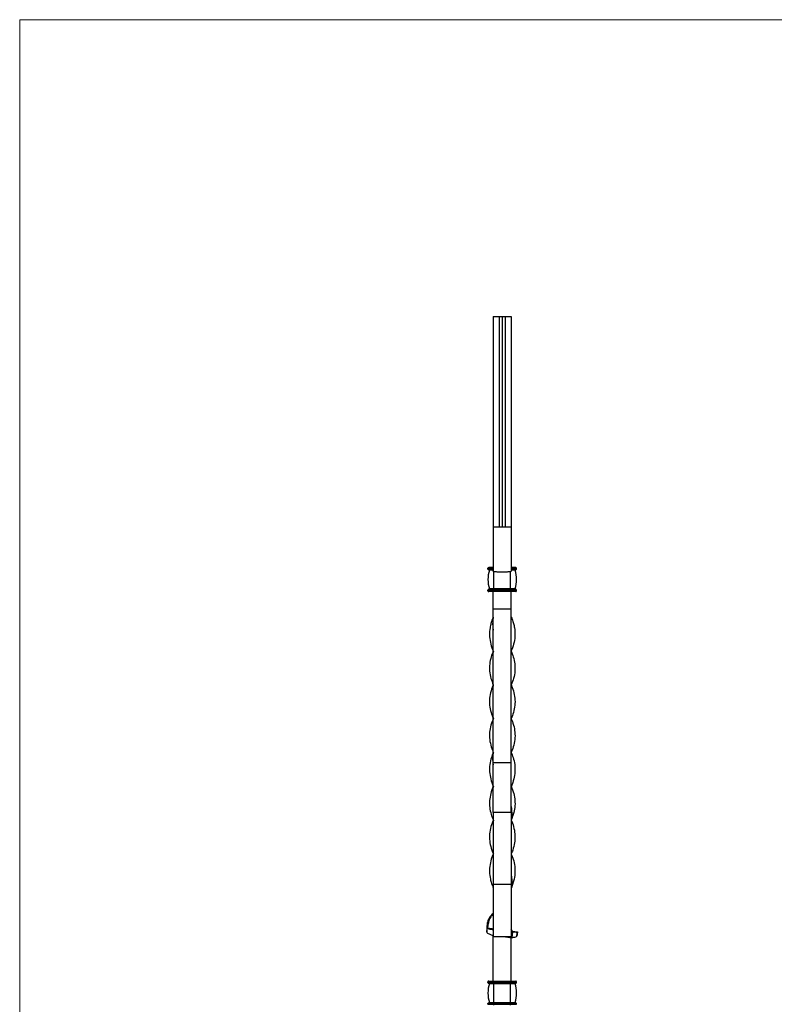
# Model space of a CAD drawing. Units: millimetres. Extents: x 35 to 2044, y 35 to 1435.
# Drawn here: x 35 to 537, y 780 to 1435 of the extents above; entities that cross this region are included whole.
import ezdxf

# ---------------------------------------------------------------- set-up
doc = ezdxf.new("R2010")
doc.units = ezdxf.units.MM
doc.header["$LTSCALE"] = 7

msp = doc.modelspace()

# ---------------------------------------------------------------- linework, layer by layer
at = {"color": 7, "linetype": 'Continuous', "lineweight": 18}
for p, q in [((2044, 1435), (35, 1435)), ((35, 1435), (35, 35))]:
    msp.add_line(p, q, dxfattribs=at)
at = {"color": 7, "linetype": 'Continuous', "lineweight": 25}
for p, q in [((350.17, 1237.6), (350.17, 1097.77)), ((350.17, 1237.6), (354.17, 1237.6)), ((354.17, 1237.6), (356.17, 1237.6)), ((356.17, 1237.6), (356.17, 1097.6)), ((356.17, 1237.6), (358.17, 1237.6)), ((358.17, 1237.6), (358.17, 1097.6)), ((358.17, 1237.6), (362.17, 1237.6)), ((362.17, 1237.6), (362.17, 1092.6)), ((350.17, 1097.6), (362.17, 1097.6)), ((346.67, 1069.6), (346.67, 1070.1)), ((350.17, 1070.6), (347.17, 1070.6)), ((350.17, 1069.1), (347.17, 1069.1)), ((357.17, 1067.6), (355.17, 1067.6)), ((365.17, 1070.6), (362.17, 1070.6)), ((365.17, 1069.1), (362.17, 1069.1)), ((365.67, 1069.6), (365.67, 1070.1)), ((346.67, 1055.1), (346.67, 1055.6)), ((350.67, 1055.6), (346.67, 1055.6)), ((350.67, 1055.1), (346.67, 1055.1)), ((350.67, 1056.1), (347.17, 1056.1)), ((350.67, 1054.6), (347.17, 1054.6)), ((350.67, 1056.36), (347.59, 1056.36)), ((350.17, 1042.88), (350.17, 1054.6)), ((361.67, 1056.36), (350.67, 1056.36)), ((350.67, 1056.1), (350.67, 1056.36)), ((350.67, 1055.6), (350.67, 1056.1)), ((361.67, 1056.1), (350.67, 1056.1)), ((350.67, 1055.1), (350.67, 1055.6)), ((361.67, 1055.6), (350.67, 1055.6)), ((350.67, 1054.6), (350.67, 1055.1)), ((361.67, 1055.1), (350.67, 1055.1)), ((361.67, 1054.6), (350.67, 1054.6)), ((364.75, 1056.36), (361.67, 1056.36)), ((361.67, 1056.1), (361.67, 1056.36)), ((361.67, 1055.6), (361.67, 1056.1)), ((365.17, 1056.1), (361.67, 1056.1)), ((365.67, 1055.6), (361.67, 1055.6)), ((361.67, 1055.1), (361.67, 1055.6)), ((365.67, 1055.1), (361.67, 1055.1)), ((361.67, 1054.6), (361.67, 1055.1)), ((365.17, 1054.6), (361.67, 1054.6)), ((362.17, 1042.88), (362.17, 1054.6)), ((365.67, 1055.1), (365.67, 1055.6)), ((362.17, 1042.88), (350.17, 1042.88)), ((350.17, 940.72), (350.17, 1042.88)), ((362.17, 940.72), (362.17, 1042.88)), ((362.17, 1016.01), (362.06, 1015.11)), ((350.31, 1015.08), (350.17, 1014.05)), ((350.23, 992.59), (350.17, 991.73)), ((362.17, 993.3), (362.06, 992.61)), ((350.21, 970.09), (350.17, 969.47)), ((362.17, 970.72), (362.07, 970.11)), ((350.18, 947.6), (350.18, 947.6)), ((350.18, 947.6), (350.18, 947.6)), ((362.17, 948), (362.1, 947.61)), ((362.17, 947.6), (362.17, 947.6)), ((362.17, 947.6), (362.17, 947.6)), ((362.17, 940.72), (350.17, 940.72)), ((350.17, 907.6), (350.17, 940.72)), ((362.17, 907.6), (362.17, 940.72)), ((350.28, 925.07), (350.17, 924.41)), ((362.17, 926), (362.1, 925.09)), ((362.17, 907.6), (350.17, 907.6)), ((350.17, 907.6), (350.17, 860.1)), ((362.17, 907.6), (362.17, 860.1)), ((350.29, 902.59), (350.17, 901.57)), ((350.17, 893.89), (350.23, 892.94)), ((350.22, 880.09), (350.17, 879.4)), ((362.17, 880.73), (362.06, 880.12)), ((349.87, 858.33), (349.9, 858.33)), ((350.17, 860.1), (350.17, 825.1)), ((350.17, 860.1), (362.17, 860.1)), ((362.17, 860.1), (362.17, 825.1)), ((349.84, 825.96), (350.17, 825.1)), ((363.23, 828.29), (362.17, 830.1)), ((362.71, 824.33), (363.23, 828.29)), ((362.95, 828.71), (366.32, 828.28)), ((366.32, 828.28), (366.22, 827.63)), ((350.17, 825.1), (362.17, 825.1)), ((350.17, 795.6), (350.17, 825.1)), ((356.46, 825.1), (356.71, 825.09)), ((356.71, 825.09), (362.71, 824.33)), ((362.71, 824.33), (362.17, 825.1)), ((362.17, 795.6), (362.17, 824.45)), ((346.67, 794.6), (346.67, 795.1)), ((346.67, 795.1), (350.67, 795.1)), ((346.67, 794.6), (350.67, 794.6)), ((347.17, 795.6), (350.67, 795.6)), ((347.17, 794.1), (350.67, 794.1)), ((347.59, 793.84), (350.67, 793.84)), ((350.67, 795.1), (350.67, 795.6)), ((350.67, 795.6), (361.67, 795.6)), ((350.67, 794.6), (350.67, 795.1)), ((350.67, 795.1), (361.67, 795.1)), ((350.67, 794.1), (350.67, 794.6)), ((350.67, 794.6), (361.67, 794.6)), ((350.67, 794.1), (361.67, 794.1)), ((350.67, 793.84), (350.67, 794.1)), ((350.67, 781.36), (350.67, 793.84)), ((350.67, 793.84), (361.67, 793.84)), ((361.67, 795.1), (361.67, 795.6)), ((361.67, 795.6), (365.17, 795.6)), ((361.67, 794.6), (361.67, 795.1)), ((361.67, 795.1), (365.67, 795.1)), ((361.67, 794.6), (365.67, 794.6)), ((361.67, 794.1), (361.67, 794.6)), ((361.67, 794.1), (365.17, 794.1)), ((361.67, 793.84), (361.67, 794.1)), ((361.67, 781.36), (361.67, 793.84)), ((361.67, 793.84), (364.75, 793.84)), ((365.67, 794.6), (365.67, 795.1)), ((346.67, 780.1), (346.67, 780.6)), ((346.67, 780.6), (350.67, 780.6)), ((346.67, 780.1), (350.67, 780.1)), ((347.17, 781.1), (350.67, 781.1)), ((347.59, 781.36), (350.67, 781.36)), ((350.67, 781.36), (361.67, 781.36)), ((350.67, 781.1), (350.67, 781.36)), ((350.67, 780.6), (350.67, 781.1)), ((350.67, 781.1), (361.67, 781.1)), ((350.67, 780.1), (350.67, 780.6)), ((350.67, 780.6), (361.67, 780.6)), ((350.67, 780.1), (361.67, 780.1)), ((350.67, 779.6), (350.67, 780.1)), ((361.67, 781.36), (364.75, 781.36)), ((361.67, 781.1), (361.67, 781.36)), ((361.67, 780.6), (361.67, 781.1)), ((361.67, 781.1), (365.17, 781.1)), ((361.67, 780.1), (361.67, 780.6)), ((361.67, 780.6), (365.67, 780.6)), ((361.67, 779.6), (361.67, 780.1)), ((361.67, 780.1), (365.67, 780.1)), ((365.67, 780.1), (365.67, 780.6))]:
    msp.add_line(p, q, dxfattribs=at)
at = {"color": 8, "linetype": 'Continuous', "lineweight": 25}
for p, q in [((350.16, 1070.1), (346.67, 1070.1)), ((350.16, 1069.6), (346.67, 1069.6)), ((350.16, 1068.84), (347.59, 1068.84)), ((350.67, 1056.36), (350.67, 1067.92)), ((361.67, 1056.36), (361.67, 1067.92)), ((365.67, 1070.1), (362.18, 1070.1)), ((365.67, 1069.6), (362.18, 1069.6)), ((364.75, 1068.84), (362.18, 1068.84))]:
    msp.add_line(p, q, dxfattribs=at)
at = {"color": 7, "linetype": 'Continuous', "lineweight": 25, "flags": 128}
for points in [[(354.17, 1237.6), (354.17, 1125.6), (354.17, 1097.6)], [(350.17, 1015.1), (350.17, 1015.1), (350.17, 1015.1)], [(362.17, 1015.1), (362.17, 1015.1), (362.17, 1015.1)], [(350.19, 992.59), (350.19, 992.59), (350.19, 992.59)], [(350.19, 992.59), (350.19, 992.59), (350.19, 992.59)], [(362.15, 992.59), (362.15, 992.59), (362.15, 992.59)], [(362.16, 992.59), (362.16, 992.59), (362.16, 992.59)], [(350.17, 970.09), (350.17, 970.09), (350.17, 970.09)], [(362.17, 970.09), (362.17, 970.09), (362.17, 970.09)], [(350.17, 925.09), (350.17, 925.09), (350.17, 925.09)], [(362.17, 925.09), (362.17, 925.09), (362.17, 925.09)], [(350.19, 902.6), (350.19, 902.6), (350.19, 902.6)], [(350.19, 902.6), (350.19, 902.6), (350.19, 902.6)], [(362.15, 902.6), (362.15, 902.6), (362.16, 902.6)], [(362.15, 902.6), (362.15, 902.6), (362.15, 902.6)], [(350.17, 880.1), (350.17, 880.1), (350.17, 880.1)], [(362.17, 880.1), (362.17, 880.1), (362.17, 880.1)]]:
    msp.add_lwpolyline(points, dxfattribs=at)
at = {"color": 7, "linetype": 'Continuous', "lineweight": 25}
for centre, radius, start, end in [((347.17, 1070.1), 0.5, 90, 180), ((347.17, 1069.6), 0.5, 180, 270), ((368.3, 1062.6), 21.63, 163.22226, 196.77774), ((347.4, 1068.9), 0.2, 343.22226, 90), ((364.94, 1068.9), 0.2, 90, 196.77774), ((344.05, 1062.6), 21.63, 343.22226, 16.77774), ((365.17, 1070.1), 0.5, 0, 90), ((365.17, 1069.6), 0.5, 270, 0), ((347.17, 1055.6), 0.5, 90, 180), ((347.17, 1055.1), 0.5, 180, 270), ((347.4, 1056.3), 0.2, 270, 16.77774), ((364.94, 1056.3), 0.2, 163.22226, 270), ((365.17, 1055.6), 0.5, 0, 90), ((365.17, 1055.1), 0.5, 270, 0), ((347.17, 795.1), 0.5, 90, 180), ((347.17, 794.6), 0.5, 180, 270), ((368.3, 787.6), 21.62, 163.22226, 196.77774), ((347.4, 793.9), 0.2, 343.22226, 90), ((364.94, 793.9), 0.2, 90, 196.77774), ((344.05, 787.6), 21.62, 343.22226, 16.77774), ((365.17, 795.1), 0.5, 0, 90), ((365.17, 794.6), 0.5, 270, 0), ((347.17, 780.6), 0.5, 90, 180), ((347.4, 781.3), 0.2, 270, 16.77774), ((364.94, 781.3), 0.2, 163.22226, 270), ((365.17, 780.6), 0.5, 0, 90)]:
    msp.add_arc(centre, radius, start, end, dxfattribs=at)
for points, knots in [([(350.17, 1097.6), (350.17, 1097.54), (350.17, 1097.43), (350.17, 1096.53), (350.17, 1095.14), (350.17, 1093.05), (350.17, 1090.17), (350.17, 1086.5), (350.17, 1082.58), (350.17, 1078.65), (350.17, 1074.99), (350.17, 1072.12), (350.17, 1070.04), (350.17, 1068.99), (350.17, 1068.54), (350.17, 1068.45)], [0, 0, 0, 0, 0.0592362, 0.1189096, 0.1790241, 0.2395811, 0.3209237, 0.4029927, 0.4859008, 0.5695877, 0.654011, 0.7392638, 0.8037856, 0.8687499, 0.886312, 0.886312, 0.886312, 0.886312]), ([(362.17, 1097.6), (362.17, 1097.54), (362.17, 1097.43), (362.17, 1096.53), (362.17, 1095.14), (362.17, 1093.05), (362.17, 1090.17), (362.17, 1086.5), (362.17, 1082.58), (362.17, 1078.65), (362.17, 1074.99), (362.17, 1072.12), (362.17, 1070.04), (362.17, 1068.99), (362.17, 1068.54), (362.17, 1068.45)], [0, 0, 0, 0, 0.0592362, 0.1189096, 0.1790241, 0.2395811, 0.3209237, 0.4029927, 0.4859008, 0.5695877, 0.654011, 0.7392638, 0.8037856, 0.8687499, 0.886312, 0.886312, 0.886312, 0.886312]), ([(355.17, 1067.6), (354.84, 1067.6), (354.51, 1067.6), (354.02, 1067.6), (353.86, 1067.61), (353.55, 1067.61), (353.39, 1067.62), (352.93, 1067.63), (352.64, 1067.64), (352.1, 1067.66), (351.84, 1067.68), (351.38, 1067.72), (351.17, 1067.75), (350.81, 1067.82), (350.66, 1067.87), (350.41, 1067.99), (350.32, 1068.06), (350.2, 1068.24), (350.17, 1068.34), (350.17, 1068.45)], [0, 0, 0, 0, 0.125, 0.125, 0.1875, 0.1875, 0.25, 0.25, 0.375, 0.375, 0.5, 0.5, 0.625, 0.625, 0.75, 0.75, 0.875, 0.875, 1, 1, 1, 1]), ([(362.17, 1068.45), (362.17, 1068.34), (362.14, 1068.24), (362.05, 1068.11), (362.01, 1068.07), (361.92, 1067.99), (361.87, 1067.96), (361.69, 1067.87), (361.54, 1067.82), (361.18, 1067.75), (360.97, 1067.72), (360.51, 1067.68), (360.25, 1067.66), (359.7, 1067.64), (359.41, 1067.63), (358.8, 1067.61), (358.48, 1067.61), (357.83, 1067.6), (357.5, 1067.6), (357.17, 1067.6)], [0, 0, 0, 0, 0.125, 0.125, 0.1875, 0.1875, 0.25, 0.25, 0.375, 0.375, 0.5, 0.5, 0.625, 0.625, 0.75, 0.75, 0.875, 0.875, 1, 1, 1, 1]), ([(350.17, 1037.6), (349.98, 1037.13), (349.4, 1035.73), (348.63, 1033.38), (347.86, 1029.91), (347.52, 1025.73), (348.17, 1020.92), (349.17, 1017.37), (350.06, 1015.45), (350.22, 1015.12)], [0, 0, 0, 0, 0.06238, 0.187268, 0.313494, 0.526007, 0.744739, 0.955344, 1, 1, 1, 1]), ([(350.17, 1037.6), (350.11, 1037.1), (349.79, 1034.61), (349.66, 1031.74), (350.1, 1029.38), (350.17, 1029)], [0, 0, 0, 0, 0.173522, 0.869814, 1, 1, 1, 1]), ([(350.08, 1036.88), (350.05, 1036.88), (349.97, 1036.87), (349.9, 1036.87), (349.87, 1036.86)], [0, 0, 0, 0, 0.499997, 1, 1, 1, 1]), ([(362.17, 1037.6), (362.36, 1037.13), (362.94, 1035.73), (363.71, 1033.38), (364.49, 1029.91), (364.82, 1025.73), (364.17, 1020.92), (363.17, 1017.37), (362.28, 1015.45), (362.13, 1015.12)], [0, 0, 0, 0, 0.06238, 0.187268, 0.313494, 0.526007, 0.744739, 0.955344, 1, 1, 1, 1]), ([(350.22, 1015.08), (349.71, 1013.8), (348.56, 1010.94), (347.69, 1006.47), (347.61, 1001.7), (348.46, 997.05), (349.65, 994.04), (350.22, 992.61)], [0, 0, 0, 0, 0.1704296, 0.3808822, 0.5973488, 0.8088538, 1, 1, 1, 1]), ([(362.12, 1015.08), (362.63, 1013.8), (363.78, 1010.94), (364.65, 1006.47), (364.73, 1001.7), (363.89, 997.05), (362.69, 994.04), (362.12, 992.61)], [0, 0, 0, 0, 0.1704296, 0.3808822, 0.5973488, 0.8088538, 1, 1, 1, 1]), ([(350.21, 992.58), (350.12, 992.39), (349.3, 990.64), (348.31, 987.29), (347.52, 982.55), (347.82, 977.79), (348.75, 973.65), (349.84, 971.07), (350.24, 970.12)], [0, 0, 0, 0, 0.025752, 0.233633, 0.447233, 0.656833, 0.872406, 1, 1, 1, 1]), ([(362.13, 992.58), (362.22, 992.39), (363.04, 990.64), (364.04, 987.29), (364.82, 982.55), (364.52, 977.79), (363.6, 973.65), (362.5, 971.07), (362.1, 970.12)], [0, 0, 0, 0, 0.025752, 0.233633, 0.447233, 0.656833, 0.872406, 1, 1, 1, 1]), ([(350.24, 970.06), (349.97, 969.46), (348.97, 967.23), (347.98, 963.42), (347.48, 958.57), (348.12, 953.8), (349.1, 950.14), (350.01, 948.11), (350.23, 947.62)], [0, 0, 0, 0, 0.080779, 0.297766, 0.510125, 0.729247, 0.934813, 1, 1, 1, 1]), ([(362.11, 970.06), (362.38, 969.46), (363.37, 967.23), (364.36, 963.42), (364.86, 958.57), (364.23, 953.8), (363.24, 950.14), (362.33, 948.11), (362.11, 947.62)], [0, 0, 0, 0, 0.080779, 0.297766, 0.510125, 0.729247, 0.934813, 1, 1, 1, 1]), ([(350.24, 947.58), (349.79, 946.5), (348.65, 943.81), (347.76, 939.56), (347.57, 934.77), (348.41, 930), (349.38, 926.76), (350.16, 925.13), (350.18, 925.09)], [0, 0, 0, 0, 0.14311, 0.358399, 0.567768, 0.78308, 0.994726, 1, 1, 1, 1]), ([(350.19, 947.6), (350.18, 947.52), (349.73, 945.46), (349.63, 942.7), (350.06, 940.03), (350.17, 939.33)], [0, 0, 0, 0, 0.026494, 0.745586, 1, 1, 1, 1]), ([(362.1, 947.58), (362.56, 946.5), (363.69, 943.81), (364.58, 939.56), (364.77, 934.77), (363.93, 930), (362.96, 926.76), (362.18, 925.13), (362.16, 925.09)], [0, 0, 0, 0, 0.14311, 0.358399, 0.567768, 0.78308, 0.994726, 1, 1, 1, 1]), ([(350.18, 925.08), (349.58, 923.49), (348.38, 920.32), (347.61, 915.66), (347.69, 911.04), (348.59, 906.71), (349.71, 903.89), (350.22, 902.62)], [0, 0, 0, 0, 0.21248, 0.422788, 0.623336, 0.829588, 1, 1, 1, 1]), ([(362.16, 925.08), (362.76, 923.49), (363.97, 920.32), (364.74, 915.66), (364.65, 911.04), (363.75, 906.71), (362.63, 903.89), (362.12, 902.62)], [0, 0, 0, 0, 0.21248, 0.422788, 0.623336, 0.829588, 1, 1, 1, 1]), ([(362.17, 911.7), (362.37, 909.78), (362.69, 906.75), (362.21, 903.73), (362.04, 902.62)], [0, 0, 0, 0, 0.631754, 1, 1, 1, 1]), ([(350.22, 902.59), (350.1, 902.34), (349.26, 900.53), (348.23, 897.08), (347.52, 892.3), (347.87, 887.49), (348.81, 883.44), (349.88, 880.97), (350.24, 880.13)], [0, 0, 0, 0, 0.032831, 0.242561, 0.459736, 0.670315, 0.886899, 1, 1, 1, 1]), ([(362.12, 902.59), (362.24, 902.34), (363.08, 900.53), (364.11, 897.08), (364.82, 892.3), (364.47, 887.49), (363.54, 883.44), (362.47, 880.97), (362.1, 880.13)], [0, 0, 0, 0, 0.032831, 0.242561, 0.459736, 0.670315, 0.886899, 1, 1, 1, 1]), ([(350.24, 880.07), (349.92, 879.35), (348.88, 876.99), (347.92, 873.06), (347.53, 868.23), (348.07, 864.07), (349.01, 860.51), (349.78, 858.57), (350.17, 857.6)], [0, 0, 0, 0, 0.0963716, 0.314632, 0.5248283, 0.7410911, 0.869802, 1, 1, 1, 1]), ([(362.1, 880.07), (362.42, 879.35), (363.46, 876.99), (364.43, 873.06), (364.81, 868.23), (364.28, 864.07), (363.33, 860.51), (362.56, 858.57), (362.17, 857.6)], [0, 0, 0, 0, 0.096372, 0.314632, 0.524828, 0.741091, 0.869802, 1, 1, 1, 1]), ([(362.17, 865.86), (362.29, 865.07), (362.56, 863.3), (362.51, 860.56), (362.28, 858.59), (362.17, 857.6)], [0, 0, 0, 0, 0.284234, 0.642203, 1, 1, 1, 1]), ([(362.26, 858.31), (362.3, 858.32), (362.37, 858.32), (362.44, 858.33), (362.48, 858.33)], [0, 0, 0, 0, 0.499997, 1, 1, 1, 1]), ([(350.17, 840.53), (350.09, 840.47), (349.6, 840.05), (348.77, 839.13), (347.66, 837.81), (346.9, 836.48), (346.34, 834.92), (346.03, 833.15), (345.97, 831.28), (345.82, 829.6), (345.82, 828.74), (345.82, 828.31)], [0, 0, 0, 0, 0.024482, 0.152687, 0.282282, 0.411456, 0.487077, 0.63875, 0.789906, 0.895437, 1, 1, 1, 1]), ([(350.17, 839.98), (350.07, 839.9), (349.46, 839.4), (348.56, 838.43), (347.82, 837.22), (347.35, 836.1), (347.07, 834.93), (346.88, 833.55), (346.44, 832.12), (346.33, 831.28), (346.28, 830.86)], [0, 0, 0, 0, 0.037319, 0.229995, 0.366823, 0.435072, 0.571806, 0.708219, 0.855204, 1, 1, 1, 1]), ([(345.81, 828.26), (345.85, 828.48), (345.93, 828.9), (346.09, 829.75), (346.2, 830.39), (346.28, 830.82)], [0, 0, 0, 0, 0.25, 0.499981, 1, 1, 1, 1]), ([(345.84, 828.26), (345.85, 828.1), (346.05, 827.5), (348.03, 826.57), (349.19, 826.12), (349.84, 825.96)], [0.7216604, 0.7216604, 0.7216604, 0.7216604, 0.7637981, 0.8823088, 1, 1, 1, 1]), ([(346.27, 830.82), (346.31, 830.76), (346.58, 830.44), (348.5, 829.99), (349.68, 829.9), (350.36, 829.92)], [0.7361947, 0.7361947, 0.7361947, 0.7361947, 0.7637981, 0.8823088, 1, 1, 1, 1]), ([(346.28, 830.86), (346.49, 830.84), (346.91, 830.78), (347.74, 830.67), (348.85, 830.53), (349.75, 830.41), (350.24, 830.35)], [0, 0, 0, 0, 0.158205, 0.316409, 0.632817, 1, 1, 1, 1]), ([(365.7, 825.36), (365.65, 825.23), (365.48, 824.83), (363.94, 824.52), (363.18, 824.4), (362.71, 824.33)], [0, 0, 0, 0, 0.158908, 0.487275, 1, 1, 1, 1]), ([(366.15, 828.19), (366.05, 828.12), (365.8, 827.92), (364.38, 827.99), (363.66, 828.18), (363.23, 828.29)], [0, 0, 0, 0, 0.205375, 0.519265, 1, 1, 1, 1]), ([(365.84, 825.31), (365.91, 825.78), (366.05, 826.73), (366.19, 827.68), (366.26, 828.15)], [0, 0, 0, 0, 0.500148, 1, 1, 1, 1]), ([(366.22, 827.63), (366.19, 827.43), (366.1, 826.79), (365.99, 826.15), (365.92, 825.72)], [0, 0, 0, 0, 0.320303, 1, 1, 1, 1])]:
    msp.add_open_spline(points, degree=3, knots=knots, dxfattribs=at)

doc.saveas('drawing.dxf')
